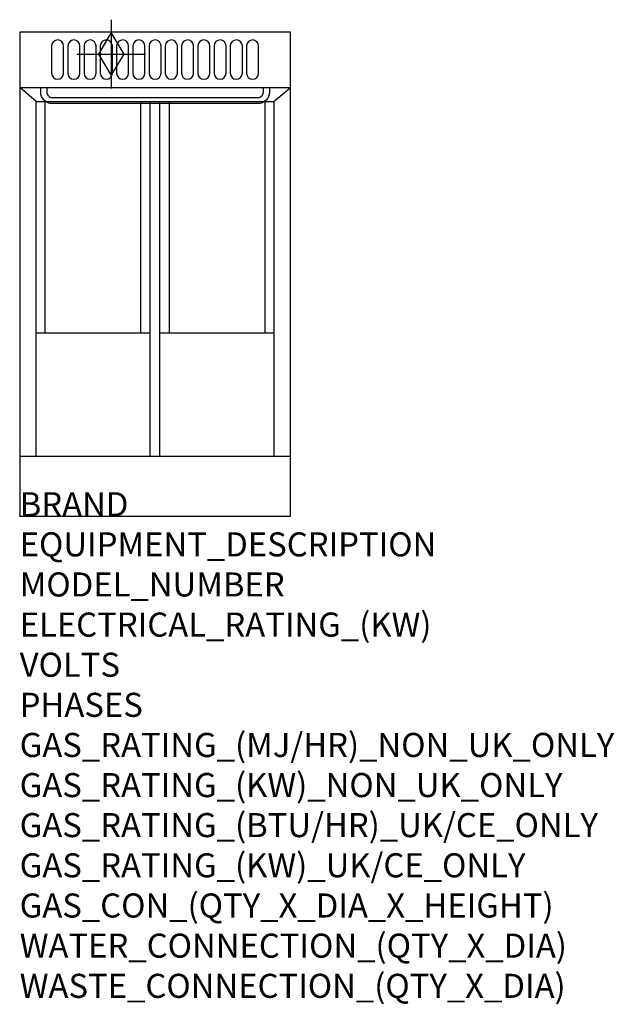
# Model space of a CAD drawing. Extents: x 0 to 988, y -811 to 825.
import ezdxf

# ---------------------------------------------------------------- set-up
doc = ezdxf.new("R2010")
doc.units = 0
doc.header["$LTSCALE"] = 2.5
doc.layers.get('0').update_dxf_attribs({"linetype": 'CONTINUOUS'})
for name, color, linetype in [('Moffat_2D_Hyd', 3, 'CONTINUOUS'), ('Moffat_Detail', 5, 'CONTINUOUS'), ('Moffat_Profile', 1, 'CONTINUOUS')]:
    doc.layers.add(name, color=color, linetype=linetype)
doc.layers.add('Moffat_Notes', color=2, linetype='CONTINUOUS', plot=False)
doc.styles.get("Standard").update_dxf_attribs({"font": 'txt.shx'})

# ---------------------------------------------------------------- blocks, each defined once
blk = doc.blocks.new('GAS_CONNECTION')
at = {"layer": 'Moffat_2D_Hyd'}
for p, q in [((0, 57.1), (0, -57.1)), ((-57.1, 0), (57.1, 0))]:
    blk.add_line(p, q, dxfattribs=at)
blk.add_lwpolyline([(0, -35.7), (21.4, 0), (0, 35.7), (-21.4, 0), (0, -35.7)], dxfattribs=at)

msp = doc.modelspace()

# ---------------------------------------------------------------- linework, layer by layer
msp.add_point((0, 0))
at = {"layer": 'Moffat_Detail'}
for p, q in [((27.4, 689), (0, 712.5)), ((422.6, 689), (450, 712.5)), ((27.4, 689), (422.6, 689)), ((27.4, 100), (27.4, 689)), ((42.2, 304.8), (42.2, 689)), ((201.2, 304.8), (201.2, 689)), ((217, 100), (217, 689)), ((233, 100), (233, 689)), ((248.8, 304.8), (248.8, 689)), ((407.8, 304.8), (407.8, 689)), ((422.6, 689), (422.6, 100)), ((27.4, 304.8), (217, 304.8)), ((233, 304.8), (422.6, 304.8))]:
    msp.add_line(p, q, dxfattribs=at)
for points in [[(53, 781.5), (53, 736.4, 1), (73, 736.4), (73, 781.5, 0.982552), (53, 781.9, 0.017603)], [(80, 781.5), (80, 736.4, 1), (100, 736.4), (100, 781.5, 0.982552), (80, 781.9, 0.017603)], [(107, 781.5), (107, 736.4, 1), (127, 736.4), (127, 781.5, 0.982552), (107, 781.9, 0.017603)], [(134, 781.5), (134, 736.4, 1), (154, 736.4), (154, 781.5, 0.982552), (134, 781.9, 0.017603)], [(161, 781.5), (161, 736.4, 1), (181, 736.4), (181, 781.5, 0.982552), (161, 781.9, 0.017603)], [(188, 781.5), (188, 736.4, 1), (208, 736.4), (208, 781.5, 0.982552), (188, 781.9, 0.017603)], [(215, 781.5), (215, 736.4, 1), (235, 736.4), (235, 781.5, 0.982552), (215, 781.9, 0.017603)], [(242, 781.5), (242, 736.4, 1), (262, 736.4), (262, 781.5, 0.982552), (242, 781.9, 0.017603)], [(269, 781.5), (269, 736.4, 1), (289, 736.4), (289, 781.5, 0.982552), (269, 781.9, 0.017603)], [(296, 781.5), (296, 736.4, 1), (316, 736.4), (316, 781.5, 0.982552), (296, 781.9, 0.017603)], [(323, 781.5), (323, 736.4, 1), (343, 736.4), (343, 781.5, 0.982552), (323, 781.9, 0.017603)], [(350, 781.5), (350, 736.4, 1), (370, 736.4), (370, 781.5, 0.982552), (350, 781.9, 0.017603)], [(377, 781.5), (377, 736.4, 1), (397, 736.4), (397, 781.5, 0.982552), (377, 781.9, 0.017603)], [(415, 712.5), (415, 704.8, -0.414214), (396, 685.8), (54, 685.8, -0.414214), (35, 704.8), (35, 712.5)], [(45, 712.5), (45, 704.8, 0.414214), (54, 695.8), (396, 695.8, 0.414214), (405, 704.8), (405, 712.5)]]:
    msp.add_lwpolyline(points, format="xyb", dxfattribs=at)
at = {"layer": 'Moffat_Profile'}
for p, q in [((0, 712.5), (450, 712.5)), ((0, 100), (450, 100))]:
    msp.add_line(p, q, dxfattribs=at)
msp.add_lwpolyline([(0, 0), (450, 0), (450, 804.5), (0, 804.5)], close=True, dxfattribs=at)

# ---------------------------------------------------------------- block references
at = {"layer": 'Moffat_2D_Hyd'}
msp.add_blockref('GAS_CONNECTION', (152.1, 768.1), dxfattribs=at)

# ---------------------------------------------------------------- texts
at = {"layer": 'Moffat_Notes', "flags": 3}
for tag, p, s in [('BRAND', (0, 0), 'WALDORF'), ('EQUIPMENT_DESCRIPTION', (0, -66.7), 'GAS FYER 450mm TWIN PAN'), ('MODEL_NUMBER', (0, -133.3), 'FN8226G-P'), ('ELECTRICAL_RATING_(KW)', (0, -200), 'N/A'), ('VOLTS', (0, -266.7), 'N/A'), ('PHASES', (0, -333.3), 'N/A'), ('GAS_RATING_(MJ/HR)_NON_UK_ONLY', (0, -400), '90'), ('GAS_RATING_(KW)_NON_UK_ONLY', (0, -466.7), '25'), ('GAS_RATING_(BTU/HR)_UK/CE_ONLY', (0, -533.2), '85300'), ('GAS_RATING_(KW)_UK/CE_ONLY', (0, -600), '25'), ('GAS_CON_(QTY_X_DIA_X_HEIGHT)', (0, -666.8), '1 X R 3/4 MALE X 125mm'), ('WATER_CONNECTION_(QTY_X_DIA)', (0, -733.5), 'N/A'), ('WASTE_CONNECTION_(QTY_X_DIA)', (0, -800.3), 'N/A')]:
    msp.add_attdef(tag, p, s, height=40, dxfattribs=at)

doc.saveas('drawing.dxf')
